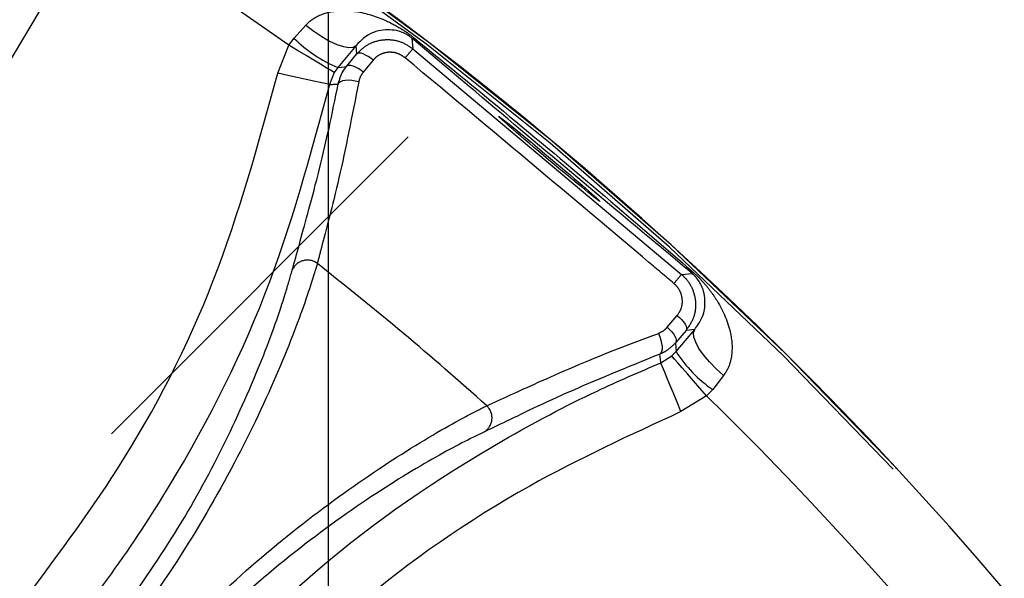
# Model space of a CAD drawing. Extents: x 5 to 421, y 5 to 292.
# Drawn here: x 279 to 285, y 235 to 239 of the extents above; entities that cross this region are included whole.
import ezdxf

# ---------------------------------------------------------------- set-up
doc = ezdxf.new("R2010")
doc.units = 0
doc.header["$PDSIZE"] = -1
doc.linetypes.add('CENTERX2', pattern=[20.32, 12.7, -2.54, 2.54, -2.54])
doc.linetypes.add('PHANTOM', pattern=[12.7, 6.35, -1.27, 1.27, -1.27, 1.27, -1.27])
doc.layers.get('0').update_dxf_attribs({"linetype": 'CONTINUOUS'})
doc.layers.get('DEFPOINTS').update_dxf_attribs({"linetype": 'CONTINUOUS'})
doc.layers.add('中心線', color=11, linetype='CENTERX2')
doc.styles.add('SLDTEXTSTYLE0', font='TXT', dxfattribs={"width": 0.7, "bigfont": 'bigfont'})
doc.styles.get("Standard").update_dxf_attribs({"font": 'msgothic.ttc'})
doc.dimstyles.new('SLDDIMSTYLE0', dxfattribs={"dimtxt": 3.031684, "dimasz": 2, "dimexe": 0, "dimexo": 0.0625, "dimgap": 0.757921, "dimtad": 1, "dimdec": 1, "dimlfac": 5, "dimrnd": 1e-09, "dimzin": 12, "dimtxsty": 'SLDTEXTSTYLE0', "dimblk1": 'OPEN30', "dimblk2": 'OPEN30', "dimsah": 1, "dimcen": 0.09, "dimazin": 3, "dimtfac": 1, "dimtdec": 1, "dimtofl": 0, "dimtmove": 0, "dimatfit": 3, "dimtolj": 1, "dimtzin": 12})
doc.dimstyles.new('SLDDIMSTYLE4', dxfattribs={"dimtxt": 3.031684, "dimasz": 2, "dimexe": 0, "dimexo": 0.0625, "dimgap": 0.757921, "dimtad": 1, "dimdec": 1, "dimlfac": 5, "dimrnd": 1e-09, "dimzin": 12, "dimtxsty": 'SLDTEXTSTYLE0', "dimblk1": 'OPEN30', "dimblk2": 'OPEN30', "dimsah": 1, "dimcen": 0.09, "dimazin": 3, "dimtfac": 1, "dimtdec": 1, "dimtmove": 0, "dimatfit": 3, "dimtolj": 1, "dimtzin": 12})

# ---------------------------------------------------------------- blocks, each defined once
blk = doc.blocks.new('_OPEN30')
at = {"color": 0, "linetype": 'BYBLOCK'}
for p, q in [((-1, 0.267949), (0, 0)), ((0, 0), (-1, -0.267949)), ((0, 0), (-1, 0))]:
    blk.add_line(p, q, dxfattribs=at)
blk = doc.blocks.new('_D_11')
at = {"layer": 'DEFPOINTS', "color": 0}
for p in [(268.5152, 225.6422), (268.6469, 225.5105), (266.9595, 224.0866)]:
    blk.add_point(p, dxfattribs=at)
at = {"layer": '中心線', "color": 0}
for p, q in [((268.6469, 225.5105), (289.9006, 246.7641)), ((270.0612, 226.9247), (271.4754, 228.3389)), ((268.5594, 225.598), (268.6469, 225.5105)), ((267.0913, 223.9548), (268.6469, 225.5105)), ((267.0037, 224.0424), (267.0913, 223.9548)), ((265.6771, 222.5406), (264.2629, 221.1264))]:
    blk.add_line(p, q, dxfattribs=at)
at = {"layer": '中心線', "color": 0, "xscale": 2, "yscale": 2, "zscale": 2}
for p, rotation in [((268.6469, 225.5105), 225), ((267.0913, 223.9548), 45)]:
    blk.add_blockref('_OPEN30', p, dxfattribs=dict(at, rotation=rotation))
at = {"layer": '中心線', "color": 0, "insert": (284.6592, 246.9034), "char_height": 3.03168, "attachment_point": 2, "rotation": 45}
blk.add_mtext('\\A1;%%c11', dxfattribs=at)
blk = doc.blocks.new('_D_12')
at = {"layer": 'DEFPOINTS', "color": 0}
for p in [(279.0364, 221.6144), (279.1146, 221.479), (276.4383, 220.1144)]:
    blk.add_point(p, dxfattribs=at)
at = {"layer": '中心線', "color": 0}
for p, q in [((279.1146, 221.479), (303.0543, 235.3006)), ((280.8466, 222.479), (282.5787, 223.479)), ((279.0677, 221.5603), (279.1146, 221.479)), ((276.5165, 219.979), (279.1146, 221.479)), ((276.4696, 220.0603), (276.5165, 219.979)), ((274.7844, 218.979), (273.0524, 217.979))]:
    blk.add_line(p, q, dxfattribs=at)
at = {"layer": '中心線', "color": 0, "xscale": 2, "yscale": 2, "zscale": 2}
for p, rotation in [((279.1146, 221.479), 209.9999999999999), ((276.5165, 219.979), 29.99999999999996)]:
    blk.add_blockref('_OPEN30', p, dxfattribs=dict(at, rotation=rotation))
at = {"layer": '中心線', "color": 0, "insert": (295.918, 235.5738), "char_height": 3.031684, "attachment_point": 2, "rotation": 30}
blk.add_mtext('\\A1;3-%%c15', dxfattribs=at)
blk = doc.blocks.new('_D_13')
at = {"layer": 'DEFPOINTS', "color": 0}
for p in [(280.7374, 248.5024), (254.7374, 227.8644), (280.7374, 227.8644)]:
    blk.add_point(p, dxfattribs=at)
at = {"layer": '中心線', "color": 0}
for p, q in [((254.7374, 227.9269), (254.7374, 248.5024)), ((256.7374, 248.5024), (278.7374, 248.5024)), ((280.7374, 227.9269), (280.7374, 248.5024))]:
    blk.add_line(p, q, dxfattribs=at)
at = {"layer": '中心線', "color": 0, "xscale": 2, "yscale": 2, "zscale": 2, "rotation": 180}
blk.add_blockref('_OPEN30', (254.7374, 248.5024), dxfattribs=at)
at = {"layer": '中心線', "color": 0, "xscale": 2, "yscale": 2, "zscale": 2}
blk.add_blockref('_OPEN30', (280.7374, 248.5024), dxfattribs=at)
at = {"layer": '中心線', "color": 0, "insert": (267.9745, 252.3072), "char_height": 3.03168, "attachment_point": 2}
blk.add_mtext('\\A1;130', dxfattribs=at)

msp = doc.modelspace()

# ---------------------------------------------------------------- linework, layer by layer
at = {"color": 0, "linetype": 'PHANTOM'}
for p, q in [((280.5277, 238.6803), (280.5996, 238.7591)), ((280.497, 238.6372), (280.5277, 238.6803)), ((281.2408, 238.6798), (281.2465, 238.6151)), ((280.4296, 238.468), (280.497, 238.6372)), ((280.9085, 238.5844), (280.904, 238.636)), ((281.2465, 238.6151), (282.8725, 237.2507)), ((281.0072, 238.5474), (280.9468, 238.4749)), ((280.771, 238.4719), (280.742, 238.3994)), ((282.8725, 237.2507), (282.9373, 237.2563)), ((282.7865, 236.9312), (282.8474, 237.0032)), ((282.9526, 236.917), (282.901, 236.9125)), ((282.7477, 236.7164), (282.814, 236.7575)), ((283.1267, 236.6386), (283.0616, 236.5541)), ((283.0244, 236.5164), (282.8696, 236.4206)), ((283.0616, 236.5541), (283.0244, 236.5164))]:
    msp.add_line(p, q, dxfattribs=at)
at = {"color": 0, "linetype": 'CONTINUOUS'}
for p, q in [((280.904, 238.636), (280.7925, 238.5021)), ((280.8454, 238.5081), (280.9085, 238.5844)), ((280.7925, 238.5021), (280.771, 238.4719)), ((282.901, 236.9125), (282.8368, 236.8371)), ((282.8401, 236.784), (282.9526, 236.917)), ((282.814, 236.7575), (282.8401, 236.784))]:
    msp.add_line(p, q, dxfattribs=at)
at = {"color": 0, "linetype": 'PHANTOM', "flags": 128}
for points in [[(279.1108, 239.0521), (278.7843, 238.5016), (277.4785, 236.2997), (274.5371, 231.34)], [(280.5996, 238.7591), (280.6477, 238.7221), (280.6963, 238.6895), (280.7435, 238.6624), (280.7877, 238.6419), (280.8271, 238.6286), (280.8604, 238.6231), (280.8863, 238.6256), (280.904, 238.636)], [(280.771, 238.4719), (280.7648, 238.4756), (280.7485, 238.4854), (280.7229, 238.5008), (280.6888, 238.5214), (280.6475, 238.5463), (280.6006, 238.5747), (280.5498, 238.6053), (280.497, 238.6372)], [(281.0072, 238.5474), (280.9919, 238.5591), (280.9764, 238.5694), (280.9613, 238.5778), (280.947, 238.5841), (280.9341, 238.588), (280.9232, 238.5894), (280.9145, 238.5881), (280.9085, 238.5844)], [(280.7925, 238.5021), (280.8149, 238.5046), (280.8451, 238.508), (280.8454, 238.5081)], [(280.9468, 238.4749), (280.9316, 238.4865), (280.9159, 238.4965), (280.9005, 238.5046), (280.8859, 238.5104), (280.8726, 238.5137), (280.8611, 238.5144), (280.852, 238.5125), (280.8454, 238.5081)], [(280.742, 238.3994), (280.7347, 238.401), (280.7161, 238.4051), (280.6868, 238.4115), (280.6479, 238.4201), (280.6008, 238.4304), (280.5474, 238.4421), (280.4896, 238.4548), (280.4296, 238.468)], [(280.9196, 238.4156), (280.8985, 238.4205), (280.8771, 238.4235), (280.8564, 238.4246), (280.8375, 238.4237), (280.8212, 238.4208), (280.8083, 238.416), (280.7994, 238.4096), (280.7949, 238.402)], [(282.8474, 237.0032), (282.8616, 236.9903), (282.8744, 236.9768), (282.8854, 236.9633), (282.894, 236.9503), (282.9001, 236.9384), (282.9033, 236.9278), (282.9036, 236.9191), (282.901, 236.9125)], [(282.7865, 236.9312), (282.8006, 236.9182), (282.8132, 236.9045), (282.8238, 236.8907), (282.832, 236.8774), (282.8376, 236.8649), (282.8403, 236.8537), (282.84, 236.8443), (282.8368, 236.8371)], [(282.7328, 236.8941), (282.7413, 236.8741), (282.748, 236.8536), (282.7527, 236.8335), (282.7551, 236.8147), (282.755, 236.7981), (282.7526, 236.7846), (282.7479, 236.7747), (282.7411, 236.7689)], [(283.1267, 236.6386), (283.0819, 236.6796), (283.0413, 236.7218), (283.0065, 236.7636), (282.9786, 236.8035), (282.9587, 236.84), (282.9475, 236.8719), (282.9455, 236.8978), (282.9526, 236.917)], [(282.8368, 236.8371), (282.8368, 236.8368), (282.8387, 236.8064), (282.8401, 236.784)], [(282.7477, 236.7164), (282.7472, 236.7205), (282.7412, 236.7679), (282.7411, 236.7689)], [(283.0244, 236.5164), (282.9839, 236.5629), (282.9449, 236.6076), (282.9088, 236.6489), (282.8771, 236.6852), (282.8509, 236.7152), (282.8313, 236.7378), (282.8188, 236.752), (282.814, 236.7575)], [(282.8696, 236.4206), (282.8462, 236.4775), (282.8236, 236.5322), (282.8028, 236.5828), (282.7844, 236.6273), (282.7692, 236.6641), (282.7578, 236.6919), (282.7505, 236.7095), (282.7477, 236.7164)]]:
    msp.add_lwpolyline(points, dxfattribs=at)
at = {"color": 0, "linetype": 'CONTINUOUS'}
msp.add_arc((267.7374, 220.8644), 22.3964, 10.28821, 169.71179, dxfattribs=at)
at = {"color": 0, "linetype": 'PHANTOM'}
for centre, radius, start, end in [((267.7374, 220.8644), 22.3964, 10.28824, 169.71176), ((267.7374, 220.8644), 22.3784, 10.29658, 169.70342), ((267.7374, 220.8644), 21.8787, 54.32412, 74.64065), ((281.1035, 239.2503), 0.8103, 224.71028, 247.42975), ((281.2524, 238.7), 0.0232, 240.16098, 286.02793), ((287.4041, 233.3731), 8.0868, 139.59213, 140.09655), ((278.3997, 286.7461), 48.4034, 272.77366, 272.83634), ((280.6086, 237.237), 0.1, 52.86954, 157.10942), ((276.5731, 242.4611), 8.1751, 319.90564, 320.4046), ((282.9551, 237.2712), 0.0232, 173.97048, 219.83745), ((283.5229, 237.2201), 0.8102, 212.56938, 235.29021), ((267.7374, 220.8644), 21.8787, 39.35935, 45.67588), ((281.6261, 236.3832), 0.1, 302.88838, 47.13204)]:
    msp.add_arc(centre, radius, start, end, dxfattribs=at)
at = {"color": 0, "linetype": 'CONTINUOUS'}
msp.add_ellipse((282.0733, 237.9493), major_axis=(0.3064, -0.2571), ratio=0.017455, dxfattribs=at)
at = {"color": 0, "linetype": 'PHANTOM'}
for points, knots in [([(280.5996, 238.7591), (280.6101, 238.7694), (280.6501, 238.8082), (280.7561, 238.8486), (280.9138, 238.8473), (281.0583, 238.8023), (281.1616, 238.7469), (281.2196, 238.7083), (281.2456, 238.688), (281.2588, 238.6776)], [0, 0, 0, 0, 0.057709, 0.218383, 0.457166, 0.737888, 0.878658, 0.938093, 1, 1, 1, 1]), ([(280.9085, 238.5844), (280.9244, 238.6005), (280.9584, 238.6352), (281.0277, 238.6661), (281.105, 238.6746), (281.1824, 238.6593), (281.2251, 238.6298), (281.2465, 238.6151)], [0, 0, 0, 0, 0.181682, 0.390426, 0.593598, 0.796186, 1, 1, 1, 1]), ([(281.2588, 238.6776), (281.4631, 238.5108), (281.8732, 238.1758), (282.4321, 237.7052), (282.7826, 237.4027), (282.932, 237.2736)], [0, 0, 0, 0, 0.362743, 0.728246, 1, 1, 1, 1]), ([(281.2006, 238.5607), (281.1876, 238.5696), (281.1615, 238.5875), (281.1147, 238.5967), (281.0689, 238.5909), (281.0317, 238.5729), (281.0143, 238.5549), (281.0072, 238.5474)], [0, 0, 0, 0, 0.213008, 0.426045, 0.638356, 0.850511, 1, 1, 1, 1]), ([(282.8269, 237.196), (282.776, 237.239), (282.5211, 237.4538), (281.9795, 237.9093), (281.4877, 238.3205), (281.2006, 238.5607)], [0, 0, 0, 0, 0.094203, 0.471019, 1, 1, 1, 1]), ([(280.9468, 238.4749), (280.9381, 238.462), (280.9256, 238.4437), (280.921, 238.422), (280.9196, 238.4156)], [0, 0, 0, 0, 0.703373, 1, 1, 1, 1]), ([(278.8676, 235.2453), (279.0723, 235.5169), (279.5335, 236.1287), (280.0853, 237.2104), (280.3137, 238.0449), (280.4296, 238.468)], [0, 0, 0, 0, 0.282429, 0.636088, 1, 1, 1, 1]), ([(280.9196, 238.4156), (280.8796, 238.2123), (280.7996, 237.8052), (280.7069, 237.4679), (280.6767, 237.3474), (280.669, 237.3167)], [0, 0, 0, 0, 0.426619, 0.85412, 1, 1, 1, 1]), ([(280.742, 238.3994), (280.626, 237.9704), (280.3907, 237.1), (279.8732, 236.1048), (279.4227, 235.4305), (279.2024, 235.1529), (279.1149, 235.0427)], [0, 0, 0, 0, 0.3536056, 0.7174587, 0.8877842, 1, 1, 1, 1]), ([(280.669, 237.3167), (280.6385, 237.2177), (280.5775, 237.0199), (280.3719, 236.5105), (280.0788, 235.9283), (279.7812, 235.4482), (279.6001, 235.1984), (279.5509, 235.1306)], [0, 0, 0, 0, 0.226966, 0.453457, 0.685978, 0.914808, 1, 1, 1, 1]), ([(281.6942, 236.4565), (281.5269, 236.6042), (281.1925, 236.8996), (280.8435, 237.1777), (280.669, 237.3167)], [0, 0, 0, 0, 0.5, 1, 1, 1, 1]), ([(279.4863, 235.2088), (279.6023, 235.3754), (279.8343, 235.7085), (280.1263, 236.2512), (280.3467, 236.7531), (280.4675, 237.1011), (280.504, 237.2313), (280.5165, 237.2759)], [0, 0, 0, 0, 0.2146909, 0.4291752, 0.6496109, 0.8801668, 1, 1, 1, 1]), ([(282.8725, 237.2507), (282.8827, 237.2412), (282.9124, 237.2135), (282.9473, 237.1523), (282.9628, 237.0692), (282.9492, 236.9829), (282.9169, 236.9358), (282.901, 236.9125)], [0, 0, 0, 0, 0.109598, 0.321306, 0.543543, 0.773625, 1, 1, 1, 1]), ([(282.932, 237.2736), (282.9417, 237.265), (282.9628, 237.2462), (283.0036, 237.2047), (283.0473, 237.1526), (283.1169, 237.0503), (283.1746, 236.9184), (283.1841, 236.7683), (283.1562, 236.6805), (283.133, 236.6476), (283.1267, 236.6386)], [0, 0, 0, 0, 0.04809, 0.10451, 0.216314, 0.319493, 0.630314, 0.842421, 0.956887, 1, 1, 1, 1]), ([(282.8474, 237.0032), (282.856, 237.0158), (282.8732, 237.0409), (282.8806, 237.0876), (282.8727, 237.1339), (282.8529, 237.1712), (282.8343, 237.189), (282.8269, 237.196)], [0, 0, 0, 0, 0.218086, 0.436343, 0.650255, 0.862242, 1, 1, 1, 1]), ([(282.7328, 236.8941), (282.747, 236.9008), (282.7672, 236.9102), (282.7821, 236.9264), (282.7865, 236.9312)], [0, 0, 0, 0, 0.7034109, 1, 1, 1, 1]), ([(281.6942, 236.4565), (281.7865, 236.4988), (281.9709, 236.5833), (282.3712, 236.7596), (282.6459, 236.8618), (282.7328, 236.8941)], [0, 0, 0, 0, 0.406276, 0.812058, 1, 1, 1, 1]), ([(282.8368, 236.8371), (282.8169, 236.8175), (282.7885, 236.7894), (282.752, 236.7737), (282.7411, 236.7689)], [0, 0, 0, 0, 0.698569, 1, 1, 1, 1]), ([(279.7245, 234.5311), (280.0299, 234.854), (280.6494, 235.509), (281.5767, 236.1402), (282.2928, 236.5206), (282.6183, 236.6607), (282.7477, 236.7164)], [0, 0, 0, 0, 0.3536022, 0.7174671, 0.8877033, 1, 1, 1, 1]), ([(279.7354, 234.9758), (279.8899, 235.1307), (280.1986, 235.4403), (280.7155, 235.8548), (281.2, 236.1851), (281.5309, 236.3748), (281.6547, 236.4367), (281.6942, 236.4565)], [0, 0, 0, 0, 0.2182581, 0.4360818, 0.6595219, 0.8913677, 1, 1, 1, 1]), ([(282.8696, 236.4206), (282.5606, 236.2784), (281.8646, 235.9581), (280.866, 235.2672), (280.2695, 234.6406), (279.967, 234.3228)], [0, 0, 0, 0, 0.282432, 0.636086, 1, 1, 1, 1]), ([(281.6804, 236.2992), (281.5922, 236.2558), (281.4159, 236.1691), (280.9701, 235.8991), (280.473, 235.5358), (280.0768, 235.1857), (279.8771, 234.9806), (279.8237, 234.9258)], [0, 0, 0, 0, 0.229142, 0.458063, 0.690971, 0.917337, 1, 1, 1, 1])]:
    msp.add_open_spline(points, degree=3, knots=knots, dxfattribs=at)
at = {"color": 0, "linetype": 'CONTINUOUS'}
for points, knots in [([(281.2408, 238.6798), (281.2383, 238.6819), (281.2338, 238.6857), (281.2258, 238.6916), (281.2165, 238.6978), (281.197, 238.7092), (281.1462, 238.7297), (281.0704, 238.7338), (280.9754, 238.7099), (280.9181, 238.6506), (280.904, 238.636)], [0, 0, 0, 0, 0.014784, 0.026564, 0.040973, 0.066211, 0.157299, 0.518814, 0.881809, 1, 1, 1, 1]), ([(282.9373, 237.2563), (282.7838, 237.3845), (282.4267, 237.6826), (281.856, 238.1612), (281.4468, 238.5062), (281.2408, 238.6798)], [0, 0, 0, 0, 0.272432, 0.633767, 1, 1, 1, 1]), ([(280.7949, 238.402), (280.8027, 238.4288), (280.814, 238.4672), (280.8381, 238.4986), (280.8454, 238.5081)], [0, 0, 0, 0, 0.698753, 1, 1, 1, 1]), ([(280.5165, 237.2759), (280.5447, 237.3771), (280.6013, 237.5794), (280.7167, 238.0168), (280.7767, 238.3122), (280.7949, 238.402)], [0, 0, 0, 0, 0.410653, 0.820994, 1, 1, 1, 1]), ([(282.9526, 236.917), (282.9683, 236.9399), (283.0067, 236.9957), (283.0191, 237.0828), (283.0099, 237.149), (282.9859, 237.1992), (282.9725, 237.2202), (282.9576, 237.2372), (282.9508, 237.2442), (282.9439, 237.2507), (282.9396, 237.2544), (282.9375, 237.2561), (282.9373, 237.2563)], [0, 0, 0, 0, 0.1653388, 0.4034209, 0.7473116, 0.8511344, 0.9430519, 0.9590194, 0.9753148, 0.9869417, 0.9985294, 1, 1, 1, 1]), ([(282.7411, 236.7689), (282.5435, 236.6883), (282.1482, 236.5269), (281.8264, 236.3676), (281.7107, 236.3133), (281.6804, 236.2992)], [0, 0, 0, 0, 0.424616, 0.849866, 1, 1, 1, 1])]:
    msp.add_open_spline(points, degree=3, knots=knots, dxfattribs=at)

# ---------------------------------------------------------------- dimensions: what is measured, and where the dimension line sits
at = {"layer": '中心線', "color": 0}
dim = msp.add_linear_dim(base=(280.7374, 248.5024), p1=(254.7374, 227.8644), p2=(280.7374, 227.8644), dimstyle='SLDDIMSTYLE0', override={"dimtxsty": 'STANDARD'}, dxfattribs=at)
dim.commit()
dim.dimension.update_dxf_attribs({"geometry": '_D_13', "text_midpoint": (267.9745, 248.5024), "dimtype": 160})
for base, p1, p2, angle, text, picture, middle in [((268.6469, 225.5105), (266.9595, 224.0866), (268.5152, 225.6422), 45, '%%c<>', '_D_11', (287.3495, 244.2131)), ((279.1146, 221.479), (276.4383, 220.1144), (279.0364, 221.6144), 30, '3-%%c<>', '_D_12', (297.8203, 232.2788))]:
    dim = msp.add_linear_dim(base=base, p1=p1, p2=p2, angle=angle, text=text, dimstyle='SLDDIMSTYLE4', override={"dimtxsty": 'STANDARD'}, dxfattribs=at)
    dim.commit()
    dim.dimension.update_dxf_attribs({"geometry": picture, "text_midpoint": middle, "dimtype": 160})

doc.saveas('drawing.dxf')
